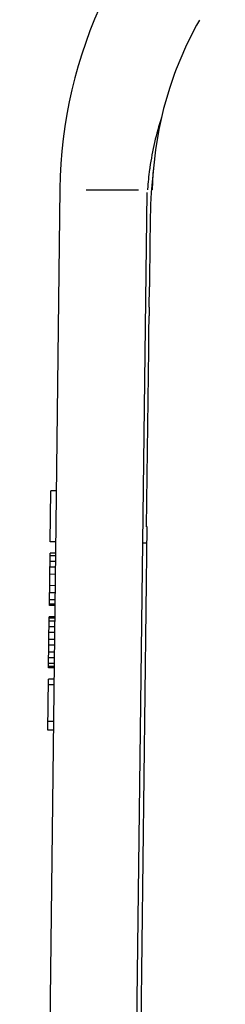
# Model space of a CAD drawing. Extents: x -95 to 1135, y -1251 to -375.
# Drawn here: x 35 to 43, y -912 to -876 of the extents above; entities that cross this region are included whole.
import ezdxf

# ---------------------------------------------------------------- set-up
doc = ezdxf.new("R2010")
doc.units = 0

msp = doc.modelspace()

# ---------------------------------------------------------------- linework, layer by layer
at = {"color": 7, "linetype": 'Continuous'}
for p, q in [((40.372, -881.385), (40.294, -882.282)), ((36.939, -882.153), (35.461, -1003.121)), ((38.662, -1003.07), (40.138, -882.282)), ((40.257, -883.205), (40.231, -885.459)), ((40.258, -883.133), (40.257, -883.205)), ((40.26, -882.989), (40.258, -883.133)), ((40.26, -882.961), (40.26, -882.989)), ((40.218, -886.503), (40.227, -885.756)), ((40.231, -885.459), (40.227, -885.756)), ((40.207, -887.453), (40.214, -886.826)), ((40.218, -886.503), (40.214, -886.826)), ((40.204, -887.657), (40.207, -887.453)), ((40.199, -888.059), (40.204, -887.657)), ((40.12, -894.581), (40.199, -888.059)), ((36.581, -895.137), (36.603, -893.262)), ((36.803, -893.264), (36.603, -893.262)), ((38.966, -990.774), (40.141, -894.581)), ((40.141, -894.581), (40.12, -894.581)), ((36.781, -895.139), (36.581, -895.137)), ((39.98, -895.179), (40.134, -895.181)), ((36.552, -897.48), (36.575, -895.553)), ((36.772, -895.868), (36.572, -895.866)), ((36.774, -895.66), (36.574, -895.657)), ((36.775, -895.556), (36.575, -895.553)), ((36.769, -896.076), (36.569, -896.074)), ((36.766, -896.337), (36.566, -896.334)), ((36.761, -896.754), (36.561, -896.751)), ((36.754, -897.274), (36.554, -897.272)), ((36.758, -897.014), (36.558, -897.011)), ((36.752, -897.483), (36.552, -897.48)), ((36.753, -897.431), (36.553, -897.428)), ((36.524, -899.772), (36.547, -897.897)), ((36.745, -898.056), (36.545, -898.053)), ((36.746, -897.951), (36.546, -897.949)), ((36.747, -897.899), (36.547, -897.897)), ((36.742, -898.264), (36.542, -898.261)), ((36.737, -898.733), (36.537, -898.73)), ((36.74, -898.472), (36.54, -898.47)), ((36.734, -898.941), (36.534, -898.938)), ((36.728, -899.41), (36.528, -899.407)), ((36.731, -899.201), (36.531, -899.199)), ((36.724, -899.774), (36.524, -899.772)), ((36.725, -899.722), (36.525, -899.72)), ((36.726, -899.618), (36.526, -899.615)), ((36.496, -902.063), (36.519, -900.188)), ((36.719, -900.191), (36.519, -900.188)), ((36.716, -900.399), (36.516, -900.397)), ((36.696, -902.066), (36.496, -902.063)), ((36.7, -901.753), (36.5, -901.751))]:
    msp.add_line(p, q, dxfattribs=at)
for points in [[(42.059, -875.946), (41.958, -876.129), (41.746, -876.537), (41.551, -876.943), (41.374, -877.346), (41.213, -877.747), (41.152, -877.907)], [(41.152, -877.907), (40.974, -878.422), (40.748, -879.194), (40.573, -879.962), (40.446, -880.72), (40.371, -881.396)]]:
    msp.add_lwpolyline(points, dxfattribs=at)
for centre, radius, start, end in [((53.938, -882.361), 17, 129.997, 179.3), ((51.508, -883.008), 11.387, 162.2214, 171.7315), ((51, -882.92), 10.871, 171.8059, 172.1614), ((53.213, -882.483), 12.888, 175.1532, 178.6735), ((50.774, -882.891), 10.644, 172.1486, 176.0963), ((50.558, -882.874), 10.427, 176.1094, 176.254), ((49.347, -883.075), 9.087, 175.4559, 179.2826), ((49.55, -883.09), 9.291, 175.0092, 175.4629)]:
    msp.add_arc(centre, radius, start, end, dxfattribs=at)
msp.add_open_spline([(37.904, -882.186), (37.984, -882.186), (38.104, -882.188), (38.265, -882.189), (38.385, -882.189), (38.505, -882.19), (38.626, -882.19), (38.746, -882.19), (38.866, -882.191), (38.987, -882.19), (39.107, -882.19), (39.227, -882.19), (39.347, -882.191), (39.468, -882.191), (39.628, -882.191), (39.748, -882.191), (39.829, -882.191)], degree=3, knots=[0, 0, 0, 0, 0.124992, 0.18749, 0.249988, 0.312487, 0.374987, 0.437488, 0.499989, 0.562491, 0.624993, 0.687495, 0.749996, 0.812497, 0.874998, 1, 1, 1, 1], dxfattribs=at)

doc.saveas('drawing.dxf')
